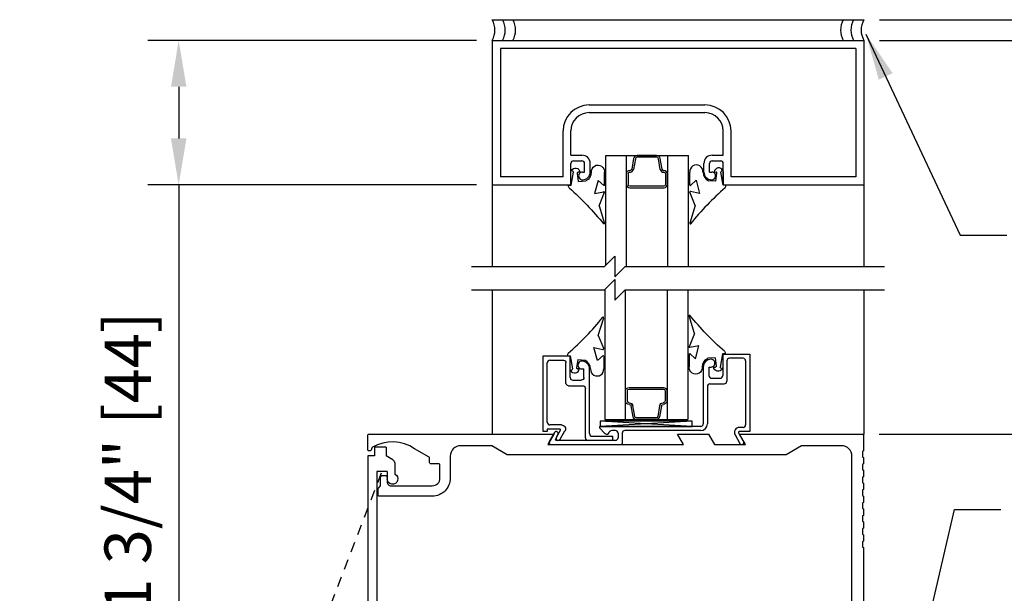
# Model space of a CAD drawing. Extents: x 1325 to 2764, y 156 to 740.
# Drawn here: x 1416 to 1428, y 491 to 498 of the extents above; entities that cross this region are included whole.
import ezdxf

# ---------------------------------------------------------------- set-up
doc = ezdxf.new("R2010")
doc.units = 0
doc.header["$MEASUREMENT"] = 0
doc.header["$PDMODE"] = 2
doc.header["$PDSIZE"] = -2
doc.linetypes.add('HIDDEN2', pattern=[0.1875, 0.125, -0.0625])
doc.layers.get('0').update_dxf_attribs({"linetype": 'CONTINUOUS'})
doc.layers.get('DEFPOINTS').update_dxf_attribs({"linetype": 'CONTINUOUS'})
for name, color, linetype in [('G-DETL-DIMS', 31, 'CONTINUOUS'), ('G-DETL-FINE', 32, 'CONTINUOUS'), ('G-DETL-HIDN', 32, 'HIDDEN2'), ('G-DETL-TEXT', 31, 'CONTINUOUS'), ('G-DETL-TRSM', 32, 'CONTINUOUS')]:
    doc.layers.add(name, color=color, linetype=linetype)
doc.styles.get("Standard").update_dxf_attribs({"font": 'romans.shx'})
doc.dimstyles.new('DIM6', dxfattribs={"dimscale": 6, "dimtxt": 0.09375, "dimasz": 0.09375, "dimexe": 0.0625, "dimexo": 0.03125, "dimgap": 0.03125, "dimtad": 1, "dimdec": 3, "dimzin": 4, "dimdsep": 46, "dimlunit": 5, "dimtxsty": 'Standard', "dimcen": -0.0625, "dimadec": 0, "dimazin": 0, "dimtfac": 1, "dimtdec": 3, "dimtofl": 0, "dimtmove": 0, "dimatfit": 3, "dimfxl": 0.06, "dimfrac": 2, "dimtolj": 1, "dimtzin": 4, "dimarcsym": 0})
doc.dimstyles.new('DIM6$7', dxfattribs={"dimscale": 6, "dimtxt": 0.09375, "dimasz": 0.09375, "dimexe": 0.0625, "dimexo": 0.03125, "dimgap": 0.03125, "dimtad": 0, "dimdec": 3, "dimzin": 4, "dimdsep": 46, "dimlunit": 5, "dimtxsty": 'Standard', "dimcen": -0.0625, "dimadec": 0, "dimazin": 0, "dimtfac": 1, "dimtdec": 3, "dimtofl": 0, "dimtmove": 0, "dimatfit": 3, "dimfxl": 0.06, "dimfrac": 2, "dimtolj": 1, "dimtzin": 4, "dimarcsym": 0})

# ---------------------------------------------------------------- blocks, each defined once
blk = doc.blocks.new('*D204')
at = {"layer": 'DEFPOINTS', "color": 0, "transparency": 16777216}
for p in [(1421.977, 497.482), (1418.183, 495.732), (1421.977, 495.732)]:
    blk.add_point(p, dxfattribs=at)
at = {"layer": 'G-DETL-DIMS', "color": 0, "lineweight": -2, "transparency": 16777216}
for p, q in [((1421.789, 497.482), (1417.808, 497.482)), ((1418.183, 496.92), (1418.183, 496.295)), ((1421.789, 495.732), (1417.808, 495.732)), ((1418.183, 495.732), (1418.183, 489.572))]:
    blk.add_line(p, q, dxfattribs=at)
at = {"layer": 'G-DETL-DIMS', "color": 0, "transparency": 16777216}
for points in [[(1418.09, 496.92), (1418.277, 496.92), (1418.183, 497.482)], [(1418.09, 496.295), (1418.277, 496.295), (1418.183, 495.732)]]:
    blk.add_solid(points, dxfattribs=at)
at = {"layer": 'G-DETL-DIMS', "color": 0, "transparency": 16777216, "insert": (1417.567, 492.371), "char_height": 0.5625, "attachment_point": 5, "rotation": 90}
blk.add_mtext('\\A1;1 3/4" [44]', dxfattribs=at)
blk = doc.blocks.new('*D208')
at = {"layer": 'DEFPOINTS', "color": 0, "transparency": 16777216}
for p in [(1426.471, 492.716), (1435.195, 492.716), (1426.471, 484.716)]:
    blk.add_point(p, dxfattribs=at)
at = {"layer": 'G-DETL-DIMS', "color": 0, "lineweight": -2, "transparency": 16777216}
for p, q in [((1426.659, 492.716), (1435.57, 492.716)), ((1435.195, 485.279), (1435.195, 492.154)), ((1426.659, 484.716), (1435.57, 484.716))]:
    blk.add_line(p, q, dxfattribs=at)
at = {"layer": 'G-DETL-DIMS', "color": 0, "transparency": 16777216}
for points in [[(1435.102, 492.154), (1435.289, 492.154), (1435.195, 492.716)], [(1435.102, 485.279), (1435.289, 485.279), (1435.195, 484.716)]]:
    blk.add_solid(points, dxfattribs=at)
at = {"layer": 'G-DETL-DIMS', "color": 0, "transparency": 16777216, "insert": (1434.579, 488.969), "char_height": 0.5625, "attachment_point": 5, "rotation": 90}
blk.add_mtext('\\A1;8" [203]', dxfattribs=at)
blk = doc.blocks.new('*D209')
at = {"layer": 'DEFPOINTS', "color": 0, "transparency": 16777216}
for p in [(1426.477, 492.716), (1437.005, 492.716), (1426.53, 467.056)]:
    blk.add_point(p, dxfattribs=at)
at = {"layer": 'G-DETL-DIMS', "color": 0, "lineweight": -2, "transparency": 16777216}
for p, q in [((1426.664, 492.716), (1437.38, 492.716)), ((1437.005, 467.619), (1437.005, 492.154)), ((1426.718, 467.056), (1437.38, 467.056))]:
    blk.add_line(p, q, dxfattribs=at)
at = {"layer": 'G-DETL-DIMS', "color": 0, "transparency": 16777216}
for points in [[(1436.911, 492.154), (1437.098, 492.154), (1437.005, 492.716)], [(1436.911, 467.619), (1437.098, 467.619), (1437.005, 467.056)]]:
    blk.add_solid(points, dxfattribs=at)
at = {"layer": 'G-DETL-DIMS', "color": 0, "transparency": 16777216, "insert": (1436.389, 480.636), "char_height": 0.5625, "attachment_point": 5, "rotation": 90}
blk.add_mtext('\\A1;92" [2337] PACKAGE HEIGHT', dxfattribs=at)
blk = doc.blocks.new('*D212')
at = {"layer": 'DEFPOINTS', "color": 0, "transparency": 16777216}
for p in [(1426.477, 497.482), (1438.257, 497.482), (1426.53, 467.056)]:
    blk.add_point(p, dxfattribs=at)
at = {"layer": 'G-DETL-DIMS', "color": 0, "lineweight": -2, "transparency": 16777216}
for p, q in [((1426.664, 497.482), (1438.632, 497.482)), ((1438.257, 467.619), (1438.257, 496.92)), ((1426.718, 467.056), (1438.632, 467.056))]:
    blk.add_line(p, q, dxfattribs=at)
at = {"layer": 'G-DETL-DIMS', "color": 0, "transparency": 16777216}
for points in [[(1438.163, 496.92), (1438.35, 496.92), (1438.257, 497.482)], [(1438.163, 467.619), (1438.35, 467.619), (1438.257, 467.056)]]:
    blk.add_solid(points, dxfattribs=at)
at = {"layer": 'G-DETL-DIMS', "color": 0, "transparency": 16777216, "insert": (1437.788, 483.019), "char_height": 0.5625, "attachment_point": 5, "rotation": 90}
blk.add_mtext('\\A1;PACKAGE HEIGHT WITH TRANSOM', dxfattribs=at)
blk = doc.blocks.new('*D213')
at = {"layer": 'DEFPOINTS', "color": 0, "transparency": 16777216}
for p in [(1426.477, 497.732), (1439.431, 497.732), (1426.53, 467.056)]:
    blk.add_point(p, dxfattribs=at)
at = {"layer": 'G-DETL-DIMS', "color": 0, "lineweight": -2, "transparency": 16777216}
for p, q in [((1426.664, 497.732), (1439.806, 497.732)), ((1439.431, 467.619), (1439.431, 497.17)), ((1426.718, 467.056), (1439.806, 467.056))]:
    blk.add_line(p, q, dxfattribs=at)
at = {"layer": 'G-DETL-DIMS', "color": 0, "transparency": 16777216}
for points in [[(1439.337, 497.17), (1439.524, 497.17), (1439.431, 497.732)], [(1439.337, 467.619), (1439.524, 467.619), (1439.431, 467.056)]]:
    blk.add_solid(points, dxfattribs=at)
at = {"layer": 'G-DETL-DIMS', "color": 0, "transparency": 16777216, "insert": (1438.962, 483.144), "char_height": 0.5625, "attachment_point": 5, "rotation": 90}
blk.add_mtext('\\A1;ROUGH OPENING', dxfattribs=at)
blk = doc.blocks.new('GLS_BD')
at = {"linetype": 'Continuous'}
for p, q in [((0.002, 0.031), (0.002, -0.002)), ((-0.176, -0.006), (-0.169, -0.021)), ((-0.157, -0.11), (-0.156, -0.089)), ((0.002, -0.002), (-0.156, -0.029)), ((-0.044, -0.092), (-0.143, -0.078)), ((-0.044, -0.092), (-0.05, -0.18)), ((-0.056, -0.33), (0.102, -0.287)), ((-0.056, -0.33), (0.006, -0.399)), ((0.102, -0.287), (0.08, -0.396)), ((0.249, -0.341), (0.087, -0.406)), ((0.249, -0.341), (0.463, -0.406)), ((-0.001, -0.406), (-0.154, -0.406))]:
    blk.add_line(p, q, dxfattribs=at)
for centre, radius, start, end in [((0.007, -0.015), 0.0464, 54.4088, 95.9591), ((2.658, 2.323), 3.49, 221.2473, 231.1707), ((-0.151, -0.055), 0.0552, 116.5118, 264.3631), ((-0.158, -0.018), 0.0114, 196.04, 279.7974), ((-0.145, -0.089), 0.0114, 81.5742, 177.7058), ((-0.156, -0.129), 0.117, 270.2916, 334.462), ((-0.162, -0.327), 0.08, 85.4825, 276.127), ((-0.001, -0.399), 0.00671, 270, 4.4949), ((0.086, -0.399), 0.00671, 150.4183, 284.6216), ((0.464, -0.399), 0.00671, 262.948, 39.0642)]:
    blk.add_arc(centre, radius, start, end, dxfattribs=at)

msp = doc.modelspace()

# ---------------------------------------------------------------- linework, layer by layer
at = {"layer": 'G-DETL-FINE'}
for p, q in [((1423.1508, 496.7002), (1424.5528, 496.7002)), ((1423.1508, 496.6072), (1424.5528, 496.6072)), ((1422.6437, 492.778), (1422.6437, 492.747)), ((1422.6437, 492.747), (1422.5937, 492.747)), ((1420.6945, 492.5592), (1420.5545, 492.5592)), ((1420.5545, 492.5592), (1420.5545, 492.4522)), ((1420.6945, 492.5592), (1420.6945, 492.4522)), ((1420.4715, 492.4522), (1420.4715, 484.7162)), ((1420.5545, 492.4522), (1420.4715, 492.4522)), ((1420.7749, 492.4058), (1420.6945, 492.4522)), ((1420.7985, 492.365), (1420.7985, 492.2328)), ((1420.5805, 492.2652), (1420.5805, 484.9502)), ((1420.7055, 492.2652), (1420.5805, 492.2652)), ((1420.7055, 492.2652), (1420.7055, 492.1742)), ((1420.7055, 492.1912), (1420.7055, 492.1742))]:
    msp.add_line(p, q, dxfattribs=at)
msp.add_lwpolyline([(1426.3315, 490.5362), (1426.3315, 492.4512, 0.4142136), (1426.2065, 492.5762), (1425.7215, 492.5762), (1425.534, 492.4662), (1422.159, 492.4662), (1421.9714, 492.5762), (1421.5955, 492.5762, 0.4142136), (1421.4705, 492.4512), (1421.4705, 492.1842, -0.4142136), (1421.2525, 491.9662), (1420.6115, 491.9662, -0.4142136), (1420.5965, 491.9812), (1420.5965, 492.0602), (1420.6275, 492.0912), (1420.6275, 492.1912, -0.4142136), (1420.6525, 492.2162), (1420.6805, 492.2162, -0.4142136), (1420.7055, 492.1912), (1420.7055, 492.1382, 0.4142136), (1420.7525, 492.0912, 0.0076667), (1420.7526, 492.0912), (1421.2526, 492.0912, 0.4142136), (1421.3456, 492.1842), (1421.3456, 492.3422, 0.4142136), (1421.3306, 492.3572), (1421.2356, 492.3572, -0.4142136), (1421.2206, 492.3722), (1421.2206, 492.4255, 0.2679418), (1421.2131, 492.4385), (1421.0379, 492.5397, 0.2846384), (1420.5285, 492.559, 0.2006642), (1420.5214, 492.5498), (1420.5146, 492.5243, -0.3394314), (1420.5001, 492.5132), (1420.4866, 492.5132, -0.4142136), (1420.4716, 492.5282), (1420.4716, 492.7012, -0.4142136), (1420.4866, 492.7162), (1422.7215, 492.7162), (1422.6493, 492.5912), (1424.2936, 492.5912), (1424.2215, 492.7162), (1424.5965, 492.7162), (1424.6686, 492.5912), (1425.0436, 492.5912), (1424.9715, 492.7162), (1426.4715, 492.7162), (1426.4715, 492.5132), (1426.4595, 492.5063), (1426.4595, 492.4421), (1426.4715, 492.4352), (1426.4715, 492.3572), (1426.4595, 492.3503), (1426.4595, 492.2861), (1426.4715, 492.2792), (1426.4715, 492.2012), (1426.4595, 492.1943), (1426.4595, 492.1301), (1426.4715, 492.1232), (1426.4715, 492.0452), (1426.4595, 492.0383), (1426.4595, 491.9741), (1426.4715, 491.9672), (1426.4715, 491.8892), (1426.4595, 491.8823), (1426.4595, 491.8181), (1426.4715, 491.8112), (1426.4715, 491.7332), (1426.4595, 491.7263), (1426.4595, 491.6621), (1426.4715, 491.6552), (1426.4715, 491.5772), (1426.4595, 491.5703), (1426.4595, 491.5061), (1426.4715, 491.4992), (1426.4715, 491.4212), (1426.4595, 491.4143), (1426.4595, 491.3501), (1426.4715, 491.3432), (1426.4715, 489.3012)], format="xyb", dxfattribs=at)
for centre, radius, start, end in [((1422.7507, 492.651), 0.01, 149.99902, 270), ((1422.7767, 492.666), 0.025, 149.9996, 329.9996)]:
    msp.add_arc(centre, radius, start, end, dxfattribs=at)
at = {"layer": 'G-DETL-FINE', "extrusion": (0, 0, -1)}
for centre, radius, start, end in [((-1420.7515, 492.365), 0.047, 120.0004, 180.0004), ((-1420.7705, 492.1742), 0.065, 115.5163, 0)]:
    msp.add_arc(centre, radius, start, end, dxfattribs=at)
at = {"layer": 'G-DETL-HIDN'}
msp.add_line((1420.6331, 492.2444), (1417.9402, 485.2125), dxfattribs=at)
at = {"layer": 'G-DETL-TEXT'}
for p, q in [((1423.3366, 494.7434), (1423.4616, 494.8684)), ((1423.4616, 494.8684), (1423.4616, 494.6184)), ((1421.7268, 494.7434), (1423.3366, 494.7434)), ((1423.4616, 494.6184), (1423.5866, 494.7434)), ((1423.5866, 494.7434), (1426.7268, 494.7434)), ((1423.3366, 494.4615), (1423.4616, 494.5865)), ((1423.4616, 494.5865), (1423.4616, 494.3365)), ((1421.7268, 494.4615), (1423.3366, 494.4615)), ((1423.4616, 494.3365), (1423.5866, 494.4615)), ((1423.5866, 494.4615), (1426.7268, 494.4615))]:
    msp.add_line(p, q, dxfattribs=at)
at = {"layer": 'G-DETL-TRSM'}
for p, q in [((1421.9768, 497.7322), (1426.4768, 497.7322)), ((1421.9768, 497.4822), (1426.4768, 497.4822)), ((1421.9768, 497.4822), (1421.9768, 495.7322)), ((1426.4768, 497.4822), (1426.4768, 495.7322)), ((1426.3768, 497.3822), (1422.0768, 497.3822)), ((1422.0768, 497.3822), (1422.0768, 495.8322)), ((1426.3768, 497.3822), (1426.3768, 495.8322)), ((1422.8358, 495.8322), (1422.8358, 496.3852)), ((1422.9288, 496.0922), (1422.9288, 496.3852)), ((1424.7748, 496.0922), (1424.7748, 496.3852)), ((1424.8678, 495.8322), (1424.8678, 496.3852)), ((1422.9288, 496.0922), (1423.0638, 496.0922)), ((1423.3518, 494.7586), (1423.3518, 496.0888)), ((1423.3518, 496.0888), (1424.3518, 496.0888)), ((1423.6018, 494.7434), (1423.6018, 496.0888)), ((1423.968, 496.0888), (1423.7304, 496.0888)), ((1424.1018, 494.7434), (1424.1018, 496.0888)), ((1424.3518, 494.7434), (1424.3518, 496.0888)), ((1424.3518, 494.7434), (1424.3518, 496.0888)), ((1424.6398, 496.0922), (1424.7748, 496.0922)), ((1422.9288, 495.7322), (1422.9288, 495.9922)), ((1422.9608, 496.0242), (1423.0638, 496.0242)), ((1423.0958, 495.8882), (1423.0958, 495.9922)), ((1423.1638, 495.8882), (1423.1638, 495.9922)), ((1423.6894, 496.0539), (1423.6665, 495.9238)), ((1423.7103, 496.0502), (1423.6871, 495.9189)), ((1424.0118, 495.9202), (1423.9889, 496.0502)), ((1424.0326, 495.9238), (1424.0097, 496.0539)), ((1424.5398, 495.8882), (1424.5398, 495.9922)), ((1424.6078, 495.8882), (1424.6078, 495.9922)), ((1424.6398, 496.0242), (1424.7428, 496.0242)), ((1424.7748, 495.7322), (1424.7748, 495.9922)), ((1423.0698, 495.8882), (1423.0958, 495.8882)), ((1423.5999, 495.864), (1423.5999, 495.7414)), ((1423.6211, 495.864), (1423.6211, 495.7408)), ((1424.078, 495.7408), (1424.0781, 495.8624)), ((1424.0992, 495.7414), (1424.0992, 495.864)), ((1424.6078, 495.8882), (1424.6338, 495.8882)), ((1424.7748, 495.8932), (1424.7748, 495.7322)), ((1421.9768, 495.7322), (1422.9288, 495.7322)), ((1421.9768, 495.7322), (1421.9768, 494.7434)), ((1422.8358, 495.8322), (1422.0768, 495.8322)), ((1424.7748, 495.7322), (1426.4768, 495.7322)), ((1426.3768, 495.8322), (1424.8678, 495.8322)), ((1426.4768, 495.7322), (1426.4768, 494.7434)), ((1421.9768, 494.4615), (1421.9768, 492.7162)), ((1423.3388, 494.4661), (1423.3388, 492.892)), ((1423.5888, 494.4613), (1423.5888, 492.892)), ((1424.094, 494.4613), (1424.094, 492.892)), ((1424.344, 494.4613), (1424.344, 492.892)), ((1426.4768, 494.4615), (1426.4768, 492.7162)), ((1422.5937, 492.747), (1422.5937, 493.662)), ((1422.5937, 493.662), (1422.9207, 493.662)), ((1422.6757, 493.612), (1422.8387, 493.612)), ((1422.9207, 493.402), (1422.9207, 493.662)), ((1424.7671, 493.6848), (1425.0941, 493.6848)), ((1424.7671, 493.6848), (1424.7671, 493.4248)), ((1424.8171, 493.6035), (1424.8171, 493.356)), ((1425.0129, 493.6348), (1424.8483, 493.6348)), ((1425.0441, 493.6035), (1425.0441, 492.8285)), ((1425.0941, 493.6848), (1425.0941, 492.7472)), ((1422.6437, 492.86), (1422.6437, 493.58)), ((1422.8707, 493.334), (1422.8707, 493.58)), ((1423.0635, 493.506), (1423.0877, 493.506)), ((1423.0877, 493.402), (1423.0877, 493.506)), ((1423.1557, 492.723), (1423.1557, 493.5062)), ((1424.5321, 493.5288), (1424.5321, 492.841)), ((1424.6001, 493.5288), (1424.6001, 493.4248)), ((1424.6001, 493.5288), (1424.6261, 493.5288)), ((1422.9527, 493.37), (1423.0557, 493.37)), ((1424.6321, 493.3928), (1424.7351, 493.3928)), ((1422.9027, 493.302), (1423.0737, 493.302)), ((1423.1057, 492.673), (1423.1057, 493.27)), ((1423.5921, 493.1168), (1423.5921, 493.2394)), ((1423.6133, 493.1168), (1423.6133, 493.24)), ((1424.0702, 493.24), (1424.0703, 493.1184)), ((1424.0914, 493.2394), (1424.0914, 493.1168)), ((1424.5821, 493.2935), (1424.5821, 492.841)), ((1424.6133, 493.3248), (1424.7858, 493.3248)), ((1423.6816, 492.9269), (1423.6587, 493.057)), ((1423.7024, 492.9306), (1423.6793, 493.0619)), ((1424.004, 493.0606), (1423.981, 492.9306)), ((1424.0248, 493.057), (1424.0019, 492.9269)), ((1424.3986, 492.8722), (1423.2842, 492.8097)), ((1424.3986, 492.8097), (1423.2842, 492.8722)), ((1423.3388, 492.892), (1424.344, 492.892)), ((1423.9602, 492.892), (1423.7226, 492.892)), ((1422.7952, 492.778), (1422.6437, 492.778)), ((1422.8177, 492.828), (1422.6757, 492.828)), ((1422.7547, 492.6778), (1422.8039, 492.763)), ((1422.7984, 492.6535), (1422.8584, 492.7575)), ((1423.341, 492.7241), (1423.2769, 492.7929)), ((1424.5008, 492.8097), (1423.2842, 492.8097)), ((1423.469, 492.7597), (1423.424, 492.7597)), ((1424.5008, 492.7597), (1423.5815, 492.7597)), ((1425.0129, 492.7972), (1424.9684, 492.7972)), ((1422.7298, 492.7347), (1422.6685, 492.6285)), ((1422.7731, 492.7098), (1422.7421, 492.656)), ((1423.469, 492.641), (1422.7507, 492.641)), ((1423.1877, 492.691), (1423.4377, 492.691)), ((1423.4377, 492.641), (1423.4377, 492.691)), ((1423.5003, 492.7285), (1423.5003, 492.6722)), ((1423.5503, 492.7285), (1423.5503, 492.601)), ((1424.9164, 492.7072), (1424.9763, 492.6035)), ((1424.9597, 492.7322), (1425.0196, 492.6285)), ((1425.0941, 492.7472), (1424.9684, 492.7472))]:
    msp.add_line(p, q, dxfattribs=at)
for points in [[(1423.968, 496.0677), (1423.7311, 496.0677)], [(1423.642, 495.6991), (1424.0569, 495.6991)], [(1423.6421, 495.7197), (1424.057, 495.7197)], [(1423.6342, 493.2817), (1424.0491, 493.2817)], [(1423.6343, 493.2611), (1424.0492, 493.2611)], [(1423.9602, 492.9131), (1423.7233, 492.9131)]]:
    msp.add_lwpolyline(points, dxfattribs=at)
msp.add_lwpolyline([(1424.3986, 492.8722), (1423.2842, 492.8722), (1423.2842, 492.8097), (1424.3986, 492.8097)], close=True, dxfattribs=at)
for centre, radius, start, end in [((1421.7631, 497.6072), 0.2475, 329.6693, 30.3307), ((1421.8881, 497.6072), 0.2475, 329.6693, 30.3307), ((1422.0131, 497.6072), 0.2475, 329.6693, 30.3307), ((1426.4404, 497.6072), 0.2475, 149.6693, 210.3307), ((1426.5654, 497.6072), 0.2475, 149.6693, 210.3307), ((1426.6904, 497.6072), 0.2475, 149.6693, 210.3307), ((1423.1508, 496.3852), 0.315, 90, 180), ((1424.5528, 496.3852), 0.315, 0, 90), ((1423.1508, 496.3852), 0.222, 90, 180), ((1424.5528, 496.3852), 0.222, 0, 90), ((1423.0638, 495.9922), 0.1, 0, 90), ((1424.6398, 495.9922), 0.1, 90, 180), ((1422.9608, 495.9922), 0.032, 90, 180), ((1423.0638, 495.9922), 0.032, 0, 90), ((1424.6398, 495.9922), 0.032, 90, 180), ((1424.7428, 495.9922), 0.032, 0, 90), ((1423.0698, 495.8412), 0.047, 89.99997, 270), ((1423.0698, 495.8882), 0.094, 270, 0), ((1424.6338, 495.8882), 0.094, 180, 270), ((1424.6338, 495.8412), 0.047, 269.9999, 89.99997), ((1422.6757, 493.58), 0.032, 90, 180), ((1423.0617, 493.553), 0.047, 90.00001, 272.1461), ((1423.0617, 493.506), 0.094, 0.09939, 90.00001), ((1424.6256, 493.529), 0.0935, 89.92417, 180.14031), ((1424.6257, 493.5757), 0.0469, 269.55509, 90), ((1424.8483, 493.6035), 0.0313, 90, 180), ((1425.0129, 493.6035), 0.0313, 0, 90), ((1422.9527, 493.402), 0.032, 180, 270), ((1424.6323, 493.425), 0.0322, 180.42686, 269.57135), ((1424.7349, 493.425), 0.0322, 270.42865, 359.57314), ((1424.7858, 493.356), 0.0313, 270, 0), ((1424.6133, 493.2935), 0.0313, 90, 180), ((1422.6757, 492.86), 0.032, 180, 270), ((1422.7952, 492.768), 0.01, 329.9992, 89.99706), ((1423.2842, 492.7997), 0.01, 90.0005, 222.9789), ((1423.424, 492.7285), 0.0313, 90.00001, 164.27007), ((1423.469, 492.7285), 0.0313, 0, 90), ((1423.5815, 492.7285), 0.0313, 90, 180), ((1424.5008, 492.841), 0.0813, 270, 0), ((1424.5008, 492.841), 0.0313, 270, 0), ((1424.9684, 492.7372), 0.06, 89.99995, 210.0016), ((1425.0129, 492.8285), 0.0313, 270, 0), ((1422.7515, 492.7222), 0.025, 330.0611, 149.99894), ((1423.1377, 492.673), 0.032, 180, 270), ((1423.1877, 492.723), 0.032, 180, 270), ((1423.3639, 492.7454), 0.0313, 222.9785, 344.2699), ((1423.469, 492.6722), 0.0313, 270, 0), ((1424.9684, 492.7372), 0.01, 89.99956, 210.0018), ((1422.6901, 492.616), 0.025, 149.99847, 270), ((1423.5403, 492.601), 0.01, 270, 0), ((1423.5403, 492.601), 0.01, 270, 0), ((1424.998, 492.616), 0.025, 210.0458, 30.0017)]:
    msp.add_arc(centre, radius, start, end, dxfattribs=at)
at = {"layer": 'G-DETL-TRSM', "extrusion": (0, 0, -1)}
for centre, radius, start, end in [((-1422.8387, 493.58), 0.032, 90, 180), ((-1423.0557, 493.402), 0.032, 180, 270), ((-1422.9027, 493.334), 0.032, 270, 0), ((-1423.0737, 493.27), 0.032, 90, 180), ((-1422.8177, 492.781), 0.047, 90, 209.9999)]:
    msp.add_arc(centre, radius, start, end, dxfattribs=at)
at = {"layer": 'G-DETL-TRSM'}
for centre, major_axis, start_param, end_param in [((1423.7311, 496.0465), (0.0299, 0.0299), 0.7853982, 2.1816616), ((1423.968, 496.0465), (-0.0299, 0.0299), 4.1015237, 5.4977871), ((1423.7311, 496.0465), (-0.015, 0.015), -0.7853982, 0.6108652), ((1423.968, 496.0465), (0.015, 0.015), 5.6723201, 7.0685835), ((1423.6422, 495.864), (-0.0299, 0.0299), -0.7853982, 0.7853982), ((1423.6422, 495.864), (0.015, 0.015), 0.7853982, 2.3561945), ((1423.6422, 495.9319), (-0.0181, 0.0181), 2.3561945, 3.6058974), ((1423.6422, 495.9319), (-0.033, 0.033), 2.3561945, 3.6441083), ((1424.0535, 495.9275), (-0.0299, 0.0299), 0.9599311, 2.3561945), ((1424.0535, 495.9275), (0.015, 0.015), 2.5307274, 3.9269908), ((1424.0535, 495.8605), (0.0324, 0.0324), 5.5750908, 7.0685835), ((1424.0535, 495.8605), (-0.0175, 0.0175), 4.0042945, 5.4977871), ((1423.6422, 495.7414), (0.0299, 0.0299), 2.3561945, 3.9219285), ((1423.6422, 495.7408), (-0.015, 0.015), 0.7853982, 2.3511322), ((1424.0569, 495.7414), (-0.0299, 0.0299), 2.3561945, 3.9269908), ((1424.0569, 495.7408), (-0.015, 0.015), 2.3617768, 3.9264708)]:
    msp.add_ellipse(centre, major_axis=major_axis, ratio=1, start_param=start_param, end_param=end_param, dxfattribs=at)
at = {"layer": 'G-DETL-TRSM', "extrusion": (0, 0, -1)}
for centre, major_axis, start_param, end_param in [((1423.6344, 493.2394), (-0.0299, 0.0299), 5.4977871, 7.0635212), ((1423.6344, 493.24), (0.015, 0.015), 3.9269908, 5.4927249), ((1424.0491, 493.2394), (0.0299, 0.0299), -0.7853982, 0.7853982), ((1424.049, 493.24), (0.015, 0.015), -0.7798159, 0.7848782), ((1423.6344, 493.1168), (0.0299, 0.0299), 2.3561945, 3.9269908), ((1423.6344, 493.1168), (-0.015, 0.015), 3.9269908, 5.4977871), ((1424.0456, 493.1203), (-0.0175, 0.0175), 2.4334982, 3.9269908), ((1424.0456, 493.1203), (-0.0324, 0.0324), 2.4334982, 3.9269908), ((1423.6344, 493.0489), (0.033, 0.033), -0.7853982, 0.5025157), ((1423.6344, 493.0489), (0.0181, 0.0181), -0.7853982, 0.4643047), ((1424.0456, 493.0533), (0.0299, 0.0299), 4.1015237, 5.4977871), ((1424.0456, 493.0533), (-0.015, 0.015), 5.6723201, 7.0685835), ((1423.7233, 492.9343), (-0.0299, 0.0299), 3.9269908, 5.3232542), ((1423.7233, 492.9343), (0.015, 0.015), 2.3561945, 3.7524579), ((1423.9602, 492.9343), (-0.015, 0.015), 2.5307274, 3.9269908), ((1423.9602, 492.9343), (0.0299, 0.0299), 0.9599311, 2.3561945)]:
    msp.add_ellipse(centre, major_axis=major_axis, ratio=1, start_param=start_param, end_param=end_param, dxfattribs=at)

# ---------------------------------------------------------------- block references
at = {"layer": 'G-DETL-TRSM', "xscale": -1}
for p, rotation in [((1422.9306, 495.7304), 90), ((1424.7671, 493.6848), 270)]:
    msp.add_blockref('GLS_BD', p, dxfattribs=dict(at, rotation=rotation))
at = {"layer": 'G-DETL-TRSM'}
for p, rotation in [((1424.7748, 495.7322), 270), ((1422.9207, 493.662), 90)]:
    msp.add_blockref('GLS_BD', p, dxfattribs=dict(at, rotation=rotation))

# ---------------------------------------------------------------- dimensions: what is measured, and where the dimension line sits
at = {"layer": 'G-DETL-DIMS'}
for base, p2, text, picture, middle in [((1439.4305, 497.7322), (1426.4768, 497.7322), 'ROUGH OPENING', '*D213', (1439.4305, 483.1438)), ((1438.2567, 497.4822), (1426.4768, 497.4822), 'PACKAGE HEIGHT WITH TRANSOM', '*D212', (1438.2567, 483.0188)), ((1437.0046, 492.7162), (1426.4768, 492.7162), '92" [2337] PACKAGE HEIGHT', '*D209', (1437.0046, 480.6357))]:
    dim = msp.add_linear_dim(base=base, p1=(1426.5303, 467.056), p2=p2, angle=90, text=text, dimstyle='DIM6', override={"dimpost": '"'}, dxfattribs=at)
    dim.commit()
    dim.dimension.update_dxf_attribs({"geometry": picture, "text_midpoint": middle, "dimtype": 160})
dim = msp.add_linear_dim(base=(1418.1834, 495.7322), p1=(1421.9768, 497.4822), p2=(1421.9768, 495.7322), angle=90, dimstyle='DIM6', override={"dimpost": '"'}, dxfattribs=at)
dim.commit()
dim.dimension.update_dxf_attribs({"geometry": '*D204', "text_midpoint": (1417.5674, 492.3706)})
dim = msp.add_linear_dim(base=(1435.1954, 492.7162), p1=(1426.4715, 484.7162), p2=(1426.4715, 492.7162), angle=90, dimstyle='DIM6', override={"dimpost": '"'}, dxfattribs=at)
dim.commit()
dim.dimension.update_dxf_attribs({"geometry": '*D208', "text_midpoint": (1435.1954, 488.969), "dimtype": 160})

# ---------------------------------------------------------------- leaders
at = {"layer": 'G-DETL-DIMS', "annotation_type": 0, "has_hookline": 1, "hookline_direction": 0}
for points, text_width in [([(1426.5011, 497.5551), (1427.6419, 495.1248), (1428.2044, 495.1248)], 7.5804), ([(1426.9621, 489.1859), (1427.5722, 491.8025), (1428.1347, 491.8025)], 4.9821)]:
    msp.add_leader(points, dimstyle='DIM6$7', override={"dimgap": 0.03125, "dimtad": 0}, dxfattribs=dict(at, text_width=text_width))

doc.saveas('drawing.dxf')
